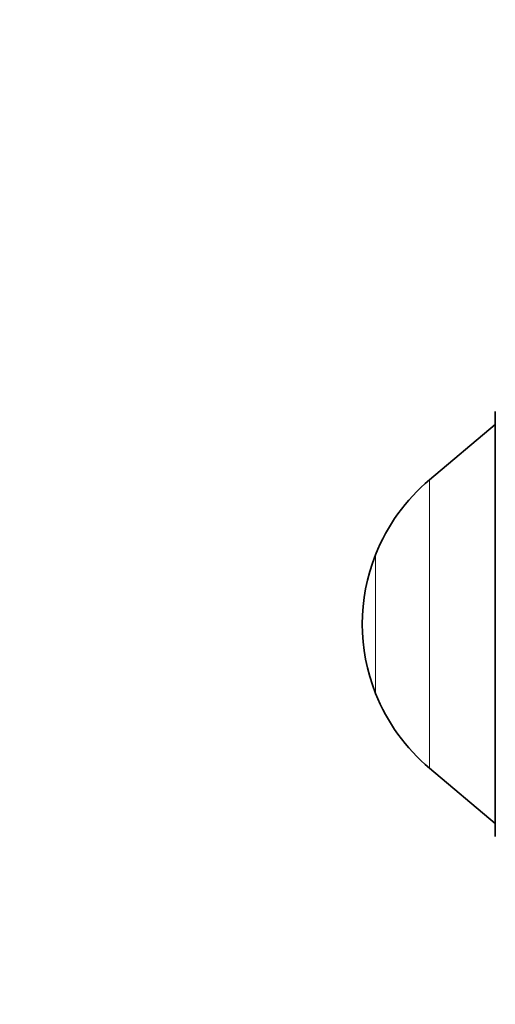
# Model space of a CAD drawing. Units: millimetres. Extents: x 0 to 884, y 0 to 1239.
# Drawn here: x 89 to 132, y 591 to 679 of the extents above; entities that cross this region are included whole.
import ezdxf
from ezdxf import colors
from ezdxf.entities.mleader import LeaderData, LeaderLine
from ezdxf.math import Vec2, Vec3

# ---------------------------------------------------------------- set-up
doc = ezdxf.new("R2010")
doc.units = ezdxf.units.MM
doc.layers.add('DV4_Défaut', color=7, linetype='Continuous')
doc.layers.add('Défaut', color=7, linetype='Continuous')

# ---------------------------------------------------------------- blocks, each defined once
blk = doc.blocks.new('_DOT')
at = {"color": 0}
blk.add_line((0, 0), (-1, 0), dxfattribs=at)
at = {"color": 0, "const_width": 0.333}
blk.add_lwpolyline([(-0.1665, 0, 1), (0.1665, 0, 1)], format="xyb", close=True, dxfattribs=at)
blk = doc.blocks.new('SE3')
at = {"layer": 'DV4_Défaut', "color": 7, "linetype": 'Continuous', "lineweight": 35}
for p, q in [((131.78, 605.742), (131.78, 644.042)), ((131.78, 642.858), (125.856, 637.887)), ((125.856, 611.897), (131.78, 606.926))]:
    blk.add_line(p, q, dxfattribs=at)
at = {"layer": 'DV4_Défaut', "color": 7, "linetype": 'Continuous', "lineweight": 18}
for p, q in [((125.856, 611.897), (125.856, 637.887)), ((120.977, 618.647), (120.977, 631.137))]:
    blk.add_line(p, q, dxfattribs=at)
at = {"layer": 'DV4_Défaut', "color": 7, "linetype": 'Continuous', "lineweight": 35}
for centre, radius, start, end in [((136.808, 624.834), 17.04, 130, 158.29108), ((136.663, 624.892), 16.883, 158.29108, 201.70892), ((136.808, 624.95), 17.04, 201.70892, 230)]:
    blk.add_arc(centre, radius, start, end, dxfattribs=at)

msp = doc.modelspace()

# ---------------------------------------------------------------- block references
at = {"layer": 'Défaut'}
msp.add_blockref('SE3', (0, 0), dxfattribs=at)

# ---------------------------------------------------------------- leaders
at = {"layer": 'Défaut', "color": 7, "linetype": 'Continuous', "lineweight": 18}
ml = msp.add_multileader_mtext('Standard', dxfattribs=at)
ml.set_content('{\\pxsm0.9;\\fSolid Edge ISO|b1||i0||c0|p34;\\W1.;10/08/2017\\P}', color=256)
ml.set_leader_properties()
ml.set_arrow_properties(name='DOT')
ml.build(insert=Vec2(0, 0))
ml.multileader.update_dxf_attribs({"leader_type": 0, "dogleg_length": 0, "arrow_head_size": 12})
ctx = ml.context
ctx.base_point, ctx.char_height, ctx.arrow_head_size, ctx.landing_gap_size = Vec3(796.793, 1231.386), 12, 12, 4.2
notes = []
notes.append((ctx, [(0, (0, 0, 0), (0, 0), (1, 0), 1, [])]))
ctx.mtext.insert = Vec3(798.793, 1237.507)
ml = msp.add_multileader_mtext('Standard', dxfattribs=at)
ml.set_content('{\\pxsm0.9;\\fArial|b1||i0||c0|p34;\\W1.;181/S\\P}', color=256)
ml.set_leader_properties()
ml.set_arrow_properties(name='DOT')
ml.build(insert=Vec2(0, 0))
ml.multileader.update_dxf_attribs({"leader_type": 0, "dogleg_length": 0, "arrow_head_size": 12})
ctx = ml.context
ctx.base_point, ctx.char_height, ctx.arrow_head_size, ctx.landing_gap_size = Vec3(77.667, 1231.207), 12, 12, 4.2
notes.append((ctx, [(0, (0, 0, 0), (0, 0), (1, 0), 1, [])]))
ctx.mtext.insert = Vec3(79.667, 1237.321)
for ctx, leaders in notes:
    for number, flags, end, landing, length, lines in leaders:
        leader = LeaderData()
        leader.index, (leader.has_last_leader_line, leader.has_dogleg_vector, leader.attachment_direction) = number, flags
        leader.last_leader_point, leader.dogleg_vector, leader.dogleg_length = Vec3(end), Vec3(landing), length
        for number, points, colour, breaks in lines:
            line = LeaderLine()
            line.index, line.vertices, line.color, line.breaks = number, Vec3.list(points), colors.encode_raw_color(colour), breaks
            leader.lines.append(line)
        ctx.leaders.append(leader)

doc.saveas('drawing.dxf')
